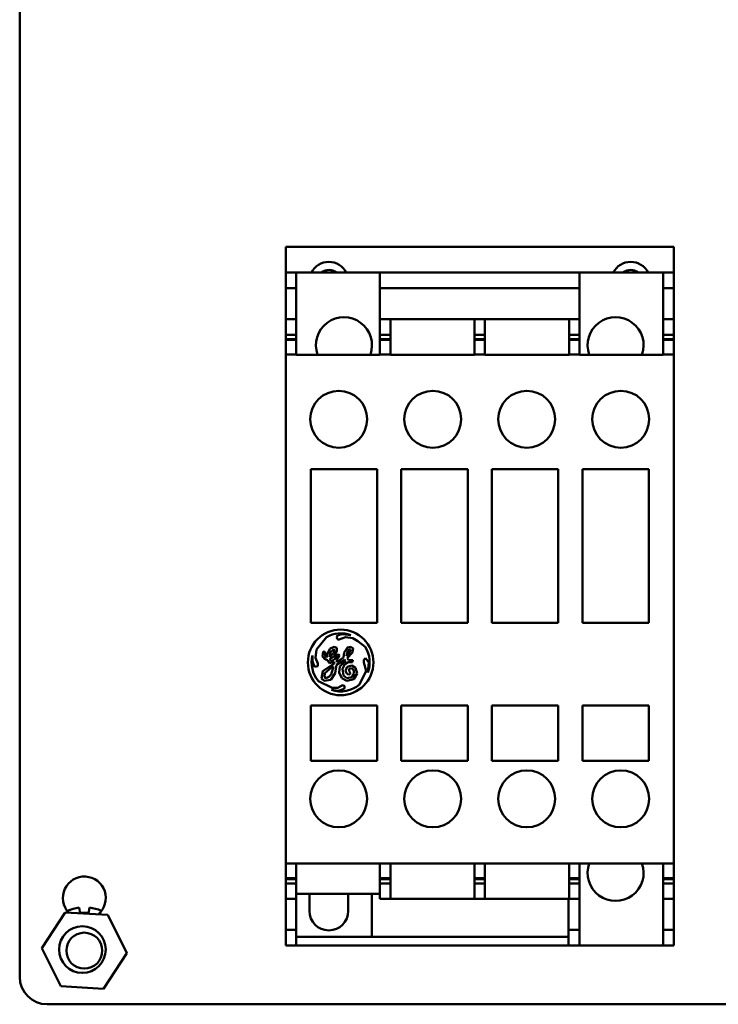
# Model space of a CAD drawing. Units: inches. Extents: x 2 to 108, y 1 to 84.
# Drawn here: x 71 to 74, y 44 to 49 of the extents above; entities that cross this region are included whole.
import ezdxf

# ---------------------------------------------------------------- set-up
doc = ezdxf.new("R2010")
doc.units = ezdxf.units.IN
doc.header["$LTSCALE"] = 5
doc.header["$MEASUREMENT"] = 0
doc.layers.add('Visible (ANSI)', color=7, linetype='Continuous', lineweight=50)

msp = doc.modelspace()

# ---------------------------------------------------------------- linework, layer by layer
at = {"layer": 'Visible (ANSI)'}
for p, q in [((70.9125, 44.4495), (70.9125, 49.0465)), ((70.9125, 49.0465), (70.9125, 44.4495)), ((72.1269, 47.7433), (72.1269, 47.782)), ((72.1269, 47.782), (72.1269, 47.782)), ((72.1269, 47.782), (73.8986, 47.782)), ((72.1269, 47.782), (73.8986, 47.782)), ((73.8986, 47.782), (73.8986, 47.782)), ((73.8986, 47.7433), (73.8986, 47.782)), ((72.1269, 47.7433), (72.1269, 47.6639)), ((73.8986, 47.7433), (73.8986, 47.6639)), ((72.1269, 47.6639), (72.1269, 47.593)), ((72.1269, 47.6639), (72.1753, 47.6639)), ((72.1753, 47.6639), (72.1753, 47.593)), ((72.5572, 47.6639), (72.1753, 47.6639)), ((72.5572, 47.6639), (73.4682, 47.6639)), ((72.5572, 47.6639), (72.5572, 47.593)), ((73.4682, 47.6639), (73.4682, 47.593)), ((73.8501, 47.6639), (73.4682, 47.6639)), ((73.8501, 47.6639), (73.8501, 47.593)), ((73.8501, 47.6639), (73.8986, 47.6639)), ((73.8986, 47.6639), (73.8986, 47.593)), ((72.1269, 47.593), (72.1269, 47.4513)), ((72.1269, 47.593), (72.1753, 47.593)), ((72.1753, 47.593), (72.1753, 47.4513)), ((72.5572, 47.593), (73.4682, 47.593)), ((72.5572, 47.593), (72.5572, 47.4513)), ((73.4682, 47.593), (73.4682, 47.4513)), ((73.8501, 47.593), (73.8501, 47.4513)), ((73.8501, 47.593), (73.8986, 47.593)), ((73.8986, 47.593), (73.8986, 47.4513)), ((72.1269, 47.4513), (72.1269, 47.3804)), ((72.1269, 47.4513), (72.1753, 47.4513)), ((72.1753, 47.4513), (72.1753, 47.3804)), ((72.5572, 47.4513), (72.6045, 47.4513)), ((72.5572, 47.4513), (72.5572, 47.3804)), ((72.6045, 47.4513), (72.9891, 47.4513)), ((72.6045, 47.4513), (72.6045, 47.3804)), ((72.9891, 47.4513), (73.0364, 47.4513)), ((72.9891, 47.4513), (72.9891, 47.3804)), ((73.0364, 47.4513), (73.421, 47.4513)), ((73.0364, 47.4513), (73.0364, 47.3804)), ((73.421, 47.4513), (73.4682, 47.4513)), ((73.421, 47.4513), (73.421, 47.3804)), ((73.4682, 47.4513), (73.4682, 47.3804)), ((73.8501, 47.4513), (73.8986, 47.4513)), ((73.8501, 47.4513), (73.8501, 47.3804)), ((73.8986, 47.4513), (73.8986, 47.3804)), ((72.1269, 47.3804), (72.1269, 47.3608)), ((72.1269, 47.3804), (72.1753, 47.3804)), ((72.1753, 47.3804), (72.1753, 47.3608)), ((72.5572, 47.3804), (72.5572, 47.3608)), ((72.5572, 47.3804), (72.6045, 47.3804)), ((72.6045, 47.3804), (72.6045, 47.3608)), ((72.9891, 47.3804), (73.0364, 47.3804)), ((72.9891, 47.3804), (72.9891, 47.3608)), ((73.0364, 47.3804), (73.0364, 47.3608)), ((73.421, 47.3804), (73.4682, 47.3804)), ((73.421, 47.3804), (73.421, 47.3608)), ((73.4682, 47.3804), (73.4682, 47.3608)), ((73.8501, 47.3804), (73.8501, 47.3608)), ((73.8501, 47.3804), (73.8986, 47.3804)), ((73.8986, 47.3804), (73.8986, 47.3608)), ((72.1269, 47.3608), (72.1269, 47.3568)), ((72.1269, 47.3608), (72.1753, 47.3608)), ((72.1269, 47.3568), (72.1269, 47.2899)), ((72.1269, 47.3568), (72.1753, 47.3568)), ((72.1753, 47.3608), (72.1753, 47.3568)), ((72.1753, 47.3568), (72.1753, 47.2899)), ((72.5572, 47.3608), (72.5572, 47.3568)), ((72.5572, 47.3608), (72.6045, 47.3608)), ((72.5572, 47.3568), (72.5572, 47.2899)), ((72.5572, 47.3568), (72.6045, 47.3568)), ((72.6045, 47.3608), (72.6045, 47.3568)), ((72.6045, 47.3568), (72.6045, 47.2899)), ((72.9891, 47.3608), (72.9891, 47.3568)), ((72.9891, 47.3608), (73.0364, 47.3608)), ((72.9891, 47.3568), (72.9891, 47.2899)), ((72.9891, 47.3568), (73.0364, 47.3568)), ((73.0364, 47.3608), (73.0364, 47.3568)), ((73.0364, 47.3568), (73.0364, 47.2899)), ((73.421, 47.3608), (73.421, 47.3568)), ((73.421, 47.3608), (73.4682, 47.3608)), ((73.421, 47.3568), (73.421, 47.2899)), ((73.421, 47.3568), (73.4682, 47.3568)), ((73.4682, 47.3608), (73.4682, 47.3568)), ((73.4682, 47.3568), (73.4682, 47.2899)), ((73.8501, 47.3608), (73.8501, 47.3568)), ((73.8501, 47.3608), (73.8986, 47.3608)), ((73.8501, 47.3568), (73.8501, 47.2899)), ((73.8501, 47.3568), (73.8986, 47.3568)), ((73.8986, 47.3608), (73.8986, 47.3568)), ((73.8986, 47.3568), (73.8986, 47.2899)), ((72.1269, 47.2899), (72.1269, 47.2892)), ((72.1269, 47.2899), (72.1753, 47.2899)), ((72.1269, 47.2696), (72.1269, 47.2892)), ((72.1753, 47.2899), (72.1753, 47.2892)), ((72.1753, 47.2892), (72.5572, 47.2892)), ((72.5572, 47.2899), (72.5572, 47.2892)), ((72.5572, 47.2899), (72.6045, 47.2899)), ((72.6045, 47.2899), (72.6045, 47.2892)), ((72.6045, 47.2892), (72.9891, 47.2892)), ((72.9891, 47.2899), (72.9891, 47.2892)), ((72.9891, 47.2899), (73.0364, 47.2899)), ((73.0364, 47.2899), (73.0364, 47.2892)), ((73.0364, 47.2892), (73.421, 47.2892)), ((73.421, 47.2899), (73.421, 47.2892)), ((73.421, 47.2899), (73.4682, 47.2899)), ((73.4682, 47.2899), (73.4682, 47.2892)), ((73.4682, 47.2892), (73.8501, 47.2892)), ((73.8501, 47.2899), (73.8501, 47.2892)), ((73.8501, 47.2899), (73.8986, 47.2899)), ((73.8986, 47.2899), (73.8986, 47.2892)), ((73.8986, 47.2696), (73.8986, 47.2892)), ((72.1269, 47.2696), (72.1269, 44.9874)), ((73.8986, 47.2696), (73.8986, 44.9874)), ((72.2411, 46.7663), (72.2411, 46.0655)), ((72.5442, 46.7663), (72.2411, 46.7663)), ((72.5442, 46.0655), (72.5442, 46.7663)), ((72.6545, 46.7663), (72.6545, 46.0655)), ((72.9576, 46.7663), (72.6545, 46.7663)), ((72.9576, 46.0655), (72.9576, 46.7663)), ((73.371, 46.7663), (73.0679, 46.7663)), ((73.0679, 46.7663), (73.0679, 46.0655)), ((73.371, 46.0655), (73.371, 46.7663)), ((73.7844, 46.7663), (73.4812, 46.7663)), ((73.4812, 46.7663), (73.4812, 46.0655)), ((73.7844, 46.0655), (73.7844, 46.7663)), ((72.2411, 46.0655), (72.5442, 46.0655)), ((72.6545, 46.0655), (72.9576, 46.0655)), ((73.0679, 46.0655), (73.371, 46.0655)), ((73.4812, 46.0655), (73.7844, 46.0655)), ((72.3868, 46.0143), (72.3648, 46.0087)), ((72.4245, 46.0088), (72.3868, 46.0143)), ((72.2677, 45.9437), (72.3124, 46.0002)), ((72.3648, 46.0087), (72.3588, 45.9983)), ((72.3588, 45.9983), (72.3668, 45.988)), ((72.3668, 45.988), (72.4003, 45.9999)), ((72.4003, 45.9999), (72.4332, 45.995)), ((72.4332, 45.995), (72.4568, 45.9812)), ((72.4568, 45.9812), (72.4899, 45.9552)), ((72.2622, 45.9062), (72.2677, 45.9437)), ((72.298, 45.935), (72.2944, 45.9119)), ((72.3074, 45.9335), (72.298, 45.935)), ((72.3064, 45.9121), (72.3074, 45.9335)), ((72.317, 45.9252), (72.3133, 45.9069)), ((72.3294, 45.949), (72.317, 45.9252)), ((72.3263, 45.9091), (72.3309, 45.9317)), ((72.3441, 45.9248), (72.3263, 45.9091)), ((72.3479, 45.9563), (72.3294, 45.949)), ((72.3309, 45.9317), (72.3455, 45.944)), ((72.3516, 45.9411), (72.3441, 45.9248)), ((72.3455, 45.944), (72.3516, 45.9411)), ((72.361, 45.9516), (72.3479, 45.9563)), ((72.3487, 45.9127), (72.361, 45.9366)), ((72.361, 45.9366), (72.361, 45.9516)), ((72.393, 45.9307), (72.3912, 45.9077)), ((72.4083, 45.9533), (72.393, 45.9307)), ((72.4038, 45.9141), (72.4111, 45.9393)), ((72.422, 45.9368), (72.4038, 45.9141)), ((72.4068, 45.9037), (72.4316, 45.9295)), ((72.4239, 45.9565), (72.4083, 45.9533)), ((72.4111, 45.9393), (72.4181, 45.9452)), ((72.4181, 45.9452), (72.422, 45.9434)), ((72.422, 45.9434), (72.422, 45.9368)), ((72.4353, 45.9478), (72.4239, 45.9565)), ((72.4316, 45.9295), (72.4353, 45.9478)), ((72.249, 45.917), (72.249, 45.8909)), ((72.249, 45.8909), (72.2584, 45.8645)), ((72.2733, 45.8802), (72.2622, 45.9062)), ((72.2733, 45.8683), (72.2733, 45.8802)), ((72.2944, 45.9119), (72.3074, 45.8981)), ((72.3477, 45.8804), (72.2961, 45.8446)), ((72.3133, 45.9069), (72.3064, 45.9121)), ((72.3074, 45.8981), (72.314, 45.8981)), ((72.314, 45.8981), (72.3266, 45.8817)), ((72.3266, 45.8817), (72.3477, 45.887)), ((72.3272, 45.8979), (72.3487, 45.9127)), ((72.3321, 45.8915), (72.3272, 45.8979)), ((72.3423, 45.894), (72.3321, 45.8915)), ((72.352, 45.9032), (72.3423, 45.894)), ((72.3477, 45.887), (72.3477, 45.8804)), ((72.3567, 45.9163), (72.352, 45.9032)), ((72.3661, 45.9229), (72.3567, 45.9163)), ((72.359, 45.8734), (72.3961, 45.8964)), ((72.3595, 45.8977), (72.373, 45.9177)), ((72.3912, 45.9077), (72.3595, 45.8857)), ((72.3595, 45.8857), (72.3595, 45.8977)), ((72.373, 45.9177), (72.3661, 45.9229)), ((72.3993, 45.8921), (72.3746, 45.8663)), ((72.3961, 45.8964), (72.3993, 45.8921)), ((72.397, 45.8776), (72.4119, 45.8857)), ((72.4129, 45.8972), (72.4068, 45.9037)), ((72.4119, 45.8857), (72.4323, 45.8857)), ((72.4338, 45.8951), (72.4129, 45.8972)), ((72.4323, 45.8857), (72.4338, 45.8951)), ((72.4914, 45.9035), (72.4829, 45.8968)), ((72.4829, 45.8968), (72.4829, 45.8849)), ((72.4829, 45.8849), (72.4944, 45.847)), ((72.5065, 45.884), (72.4914, 45.9035)), ((72.502, 45.8412), (72.5065, 45.884)), ((72.2584, 45.8645), (72.2733, 45.8683)), ((72.2961, 45.8446), (72.2909, 45.8117)), ((72.3033, 45.8181), (72.3059, 45.8354)), ((72.3059, 45.8354), (72.338, 45.8625)), ((72.3326, 45.8056), (72.353, 45.8358)), ((72.345, 45.8663), (72.3346, 45.8304)), ((72.338, 45.8625), (72.345, 45.8663)), ((72.353, 45.8358), (72.359, 45.8734)), ((72.3746, 45.8663), (72.3703, 45.8395)), ((72.3703, 45.8395), (72.3825, 45.8128)), ((72.3865, 45.8549), (72.397, 45.8776)), ((72.3907, 45.8253), (72.3865, 45.8549)), ((72.4071, 45.8648), (72.4004, 45.8461)), ((72.4004, 45.8461), (72.4072, 45.831)), ((72.4282, 45.8702), (72.4071, 45.8648)), ((72.4161, 45.855), (72.427, 45.8584)), ((72.4161, 45.8448), (72.4161, 45.855)), ((72.4221, 45.8352), (72.4161, 45.8448)), ((72.4193, 45.829), (72.4221, 45.8352)), ((72.427, 45.8584), (72.4368, 45.851)), ((72.4462, 45.8608), (72.4282, 45.8702)), ((72.4392, 45.8345), (72.4289, 45.817)), ((72.4368, 45.851), (72.4392, 45.8345)), ((72.453, 45.8339), (72.4462, 45.8608)), ((72.4944, 45.847), (72.4637, 45.7842)), ((72.5015, 45.8382), (72.502, 45.8412)), ((72.3387, 45.7692), (72.2759, 45.7999)), ((72.2909, 45.8117), (72.3029, 45.8013)), ((72.3029, 45.8013), (72.3326, 45.8056)), ((72.312, 45.8136), (72.3033, 45.8181)), ((72.3236, 45.8189), (72.312, 45.8136)), ((72.3346, 45.8304), (72.3236, 45.8189)), ((72.3825, 45.8128), (72.4063, 45.8004)), ((72.4059, 45.8137), (72.3907, 45.8253)), ((72.4289, 45.817), (72.4059, 45.8137)), ((72.4063, 45.8004), (72.4381, 45.8085)), ((72.4072, 45.831), (72.4193, 45.829)), ((72.4381, 45.8085), (72.453, 45.8339)), ((72.3357, 45.7592), (72.3677, 45.7558)), ((72.3648, 45.7692), (72.3387, 45.7692)), ((72.386, 45.7814), (72.3648, 45.7692)), ((72.3677, 45.7558), (72.3944, 45.7639)), ((72.3963, 45.7764), (72.386, 45.7814)), ((72.3944, 45.7639), (72.3963, 45.7764)), ((72.2411, 45.6875), (72.2411, 45.4356)), ((72.5442, 45.6875), (72.2411, 45.6875)), ((72.5442, 45.4356), (72.5442, 45.6875)), ((72.6545, 45.6875), (72.6545, 45.4356)), ((72.9576, 45.6875), (72.6545, 45.6875)), ((72.9576, 45.4356), (72.9576, 45.6875)), ((73.371, 45.6875), (73.0679, 45.6875)), ((73.0679, 45.6875), (73.0679, 45.4356)), ((73.371, 45.4356), (73.371, 45.6875)), ((73.7844, 45.6875), (73.4812, 45.6875)), ((73.4812, 45.6875), (73.4812, 45.4356)), ((73.7844, 45.4356), (73.7844, 45.6875)), ((72.2411, 45.4356), (72.5442, 45.4356)), ((72.6545, 45.4356), (72.9576, 45.4356)), ((73.0679, 45.4356), (73.371, 45.4356)), ((73.4812, 45.4356), (73.7844, 45.4356)), ((72.1269, 44.9677), (72.1269, 44.9874)), ((73.8986, 44.9677), (73.8986, 44.9874)), ((72.1269, 44.9669), (72.1269, 44.9677)), ((72.1269, 44.9669), (72.1269, 44.9001)), ((72.1269, 44.9669), (72.1753, 44.9669)), ((72.1753, 44.9677), (72.1753, 44.9669)), ((72.1753, 44.9677), (72.5572, 44.9677)), ((72.1753, 44.9669), (72.1753, 44.9001)), ((72.5572, 44.9669), (72.5572, 44.9677)), ((72.5572, 44.9669), (72.6045, 44.9669)), ((72.5572, 44.9669), (72.5572, 44.9001)), ((72.6045, 44.9677), (72.9891, 44.9677)), ((72.6045, 44.9677), (72.6045, 44.9669)), ((72.6045, 44.9669), (72.6045, 44.9001)), ((72.9891, 44.9669), (72.9891, 44.9677)), ((72.9891, 44.9669), (73.0364, 44.9669)), ((72.9891, 44.9669), (72.9891, 44.9001)), ((73.0364, 44.9677), (73.421, 44.9677)), ((73.0364, 44.9677), (73.0364, 44.9669)), ((73.0364, 44.9669), (73.0364, 44.9001)), ((73.421, 44.9669), (73.421, 44.9677)), ((73.421, 44.9669), (73.4682, 44.9669)), ((73.421, 44.9669), (73.421, 44.9001)), ((73.4682, 44.9677), (73.4682, 44.9669)), ((73.4682, 44.9677), (73.8501, 44.9677)), ((73.4682, 44.9669), (73.4682, 44.9001)), ((73.8501, 44.9669), (73.8501, 44.9677)), ((73.8501, 44.9669), (73.8501, 44.9001)), ((73.8501, 44.9669), (73.8986, 44.9669)), ((73.8986, 44.9677), (73.8986, 44.9669)), ((73.8986, 44.9669), (73.8986, 44.9001)), ((72.1269, 44.9001), (72.1269, 44.8962)), ((72.1269, 44.9001), (72.1753, 44.9001)), ((72.1269, 44.8962), (72.1269, 44.8765)), ((72.1269, 44.8962), (72.1753, 44.8962)), ((72.1753, 44.9001), (72.1753, 44.8962)), ((72.1753, 44.8962), (72.1753, 44.8765)), ((72.5572, 44.9001), (72.6045, 44.9001)), ((72.5572, 44.9001), (72.5572, 44.8962)), ((72.5572, 44.8962), (72.6045, 44.8962)), ((72.5572, 44.8962), (72.5572, 44.8765)), ((72.6045, 44.9001), (72.6045, 44.8962)), ((72.6045, 44.8962), (72.6045, 44.8765)), ((72.9891, 44.9001), (73.0364, 44.9001)), ((72.9891, 44.9001), (72.9891, 44.8962)), ((72.9891, 44.8962), (73.0364, 44.8962)), ((72.9891, 44.8962), (72.9891, 44.8765)), ((73.0364, 44.9001), (73.0364, 44.8962)), ((73.0364, 44.8962), (73.0364, 44.8765)), ((73.421, 44.9001), (73.4682, 44.9001)), ((73.421, 44.9001), (73.421, 44.8962)), ((73.421, 44.8962), (73.4682, 44.8962)), ((73.421, 44.8962), (73.421, 44.8765)), ((73.4682, 44.9001), (73.4682, 44.8962)), ((73.4682, 44.8962), (73.4682, 44.8765)), ((73.8501, 44.9001), (73.8501, 44.8962)), ((73.8501, 44.9001), (73.8986, 44.9001)), ((73.8501, 44.8962), (73.8501, 44.8765)), ((73.8501, 44.8962), (73.8986, 44.8962)), ((73.8986, 44.9001), (73.8986, 44.8962)), ((73.8986, 44.8962), (73.8986, 44.8765)), ((72.1269, 44.8765), (72.1269, 44.8056)), ((72.1269, 44.8765), (72.1753, 44.8765)), ((72.1753, 44.8765), (72.1753, 44.8056)), ((72.5572, 44.8765), (72.5572, 44.8056)), ((72.5572, 44.8765), (72.6045, 44.8765)), ((72.6045, 44.8765), (72.6045, 44.8056)), ((72.9891, 44.8765), (72.9891, 44.8056)), ((72.9891, 44.8765), (73.0364, 44.8765)), ((73.0364, 44.8765), (73.0364, 44.8056)), ((73.421, 44.8765), (73.4682, 44.8765)), ((73.421, 44.8765), (73.421, 44.8056)), ((73.4682, 44.8765), (73.4682, 44.8056)), ((73.8501, 44.8765), (73.8501, 44.8056)), ((73.8501, 44.8765), (73.8986, 44.8765)), ((73.8986, 44.8765), (73.8986, 44.8056)), ((72.1269, 44.8056), (72.1269, 44.6639)), ((72.1269, 44.8056), (72.1753, 44.8056)), ((72.5572, 44.8293), (72.1753, 44.8293)), ((72.1753, 44.8056), (72.1753, 44.6639)), ((72.2352, 44.7505), (72.2352, 44.8293)), ((72.4123, 44.8293), (72.4123, 44.7505)), ((72.5206, 44.8293), (72.5206, 44.754)), ((72.5572, 44.8056), (72.6045, 44.8056)), ((72.6045, 44.8056), (72.9891, 44.8056)), ((72.9891, 44.8056), (73.0364, 44.8056)), ((73.0364, 44.8056), (73.421, 44.8056)), ((73.4182, 44.8056), (73.4182, 44.6639)), ((73.421, 44.8056), (73.4682, 44.8056)), ((73.4682, 44.8056), (73.4682, 44.6639)), ((73.8501, 44.8056), (73.8501, 44.6639)), ((73.8501, 44.8056), (73.8986, 44.8056)), ((73.8986, 44.8056), (73.8986, 44.6639)), ((71.1879, 44.7395), (71.1833, 44.7657)), ((71.2314, 44.7658), (71.2264, 44.7373)), ((71.1199, 44.7434), (71.0131, 44.5806)), ((71.3142, 44.7323), (71.1199, 44.7434)), ((71.13, 44.7514), (71.1314, 44.7478)), ((71.283, 44.7471), (71.2846, 44.7515)), ((71.4018, 44.5585), (71.3142, 44.7323)), ((72.5206, 44.7473), (72.5206, 44.754)), ((72.5206, 44.7473), (72.5206, 44.6324)), ((72.1269, 44.6639), (72.1269, 44.593)), ((72.1269, 44.6639), (72.1753, 44.6639)), ((72.1753, 44.6639), (72.1753, 44.593)), ((72.1753, 44.6324), (72.5206, 44.6324)), ((72.5206, 44.6324), (73.4182, 44.6324)), ((73.4182, 44.6639), (73.4182, 44.593)), ((73.4182, 44.6639), (73.4682, 44.6639)), ((73.4682, 44.6639), (73.4682, 44.593)), ((73.8501, 44.6639), (73.8986, 44.6639)), ((73.8501, 44.6639), (73.8501, 44.593)), ((73.8986, 44.6639), (73.8986, 44.593)), ((71.0131, 44.5806), (71.1007, 44.4067)), ((72.1269, 44.593), (72.1753, 44.593)), ((72.1753, 44.593), (73.4182, 44.593)), ((73.4182, 44.593), (73.4682, 44.593)), ((73.8501, 44.593), (73.4682, 44.593)), ((73.8501, 44.593), (73.8986, 44.593)), ((71.2951, 44.3957), (71.4018, 44.5585)), ((71.1007, 44.4067), (71.2951, 44.3957)), ((74.2875, 44.3245), (71.0375, 44.3245)), ((71.0375, 44.3245), (74.2875, 44.3245))]:
    msp.add_line(p, q, dxfattribs=at)
for centre, radius in [((72.369, 46.9946), 0.1299), ((72.7982, 46.9946), 0.1299), ((73.2273, 46.9946), 0.1299), ((73.6564, 46.9946), 0.1299), ((72.3776, 45.8849), 0.1497), ((72.369, 45.2623), 0.1299), ((72.7982, 45.2623), 0.1299), ((73.2273, 45.2623), 0.1299), ((73.6564, 45.2623), 0.1299), ((71.1985, 44.5745), 0.1065), ((71.1985, 44.5745), 0.1065), ((71.2075, 44.5695), 0.082)]:
    msp.add_circle(centre, radius, dxfattribs=at)
for centre, radius, start, end in [((72.3238, 47.6245), 0.0886, 26.3878, 153.6122), ((72.3247, 47.6245), 0.052, 49.2107, 130.7893), ((73.7017, 47.6245), 0.0886, 26.3878, 153.6122), ((73.7017, 47.6245), 0.052, 49.2107, 130.7893), ((72.3927, 47.3324), 0.128, 340.2814, 199.7186), ((73.6328, 47.3324), 0.128, 340.2814, 199.7186), ((72.3776, 45.8849), 0.1325, 69.2523, 119.4815), ((72.3776, 45.8849), 0.1325, 339.3499, 32.0487), ((72.3776, 45.8849), 0.1325, 165.982, 219.8944), ((72.3776, 45.8849), 0.1325, 251.5783, 310.5507), ((73.6328, 44.9245), 0.128, 160.2814, 19.7186), ((71.2075, 44.8095), 0.098, 310.3101, 223.1717), ((71.2075, 44.5695), 0.1977, 97.0329, 113.0542), ((71.2075, 44.5695), 0.1977, 67.0329, 83.0542), ((71.2075, 44.5695), 0.1719, 90.0436, 96.5808), ((71.2075, 44.5695), 0.1719, 83.5063, 90.0436), ((72.3238, 44.7505), 0.0886, 180, 0), ((71.0375, 44.4495), 0.125, 180, 270), ((71.0375, 44.4495), 0.125, 180, 270)]:
    msp.add_arc(centre, radius, start, end, dxfattribs=at)
for points, weights in [([(71.1876, 44.7414), (71.1975, 44.7414), (71.2073, 44.7414)], [1.0340427768, 1.01855295713, 1]), ([(71.2073, 44.7414), (71.2172, 44.7414), (71.2271, 44.7415)], [1, 1.01855295713, 1.0340427768])]:
    msp.add_rational_spline(points, weights, degree=2, dxfattribs=at)

doc.saveas('drawing.dxf')
